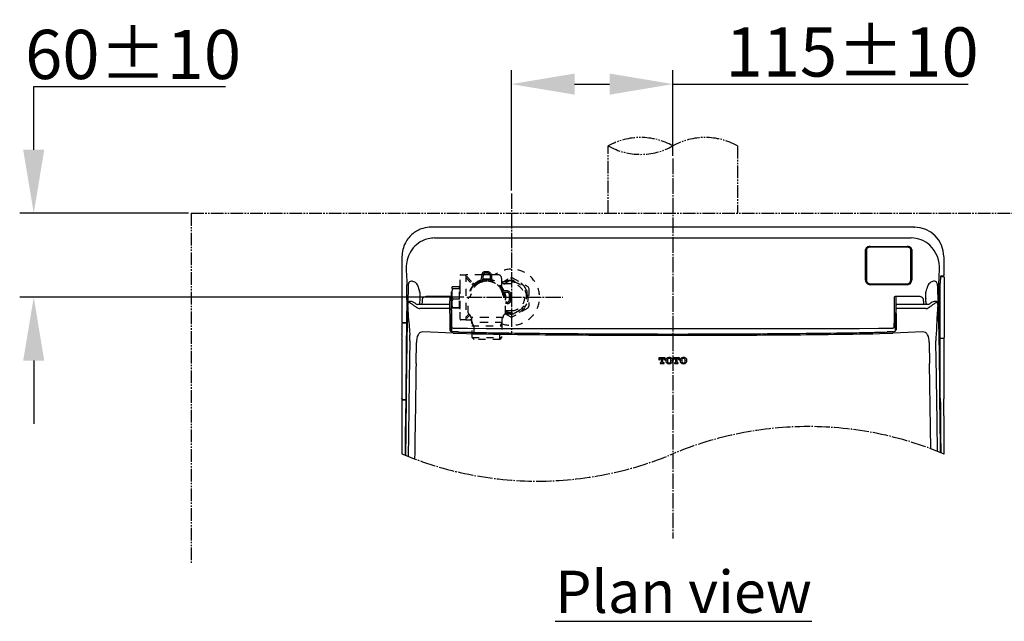
# Model space of a CAD drawing. Units: millimetres. Extents: x 0 to 4200, y 0 to 4200.
# Drawn here: x 2781 to 3482, y 2911 to 3339 of the extents above; entities that cross this region are included whole.
import ezdxf

# ---------------------------------------------------------------- set-up
doc = ezdxf.new("R2010")
doc.units = ezdxf.units.MM
doc.header["$MEASUREMENT"] = 0
for name, pattern in [('CENTER_DASH_DASH', [14, 9, -1, 1, -1, 1, -1]), ('DASH_CENTER', [14, 11, -1, 1, -1]), ('Dashed', [10, 5, -5])]:
    doc.linetypes.add(name, pattern=pattern)
for name, color, linetype in [('1', 7, 'Continuous'), ('3', 7, 'Continuous'), ('4', 7, 'Continuous'), ('PIC13', 7, 'Continuous')]:
    doc.layers.add(name, color=color, linetype=linetype)
doc.styles.add('Arial', font='txt')
doc.dimstyles.new('Standard (TOTO)', dxfattribs={"dimscale": 2, "dimtxt": 28, "dimasz": 45, "dimexe": 10, "dimexo": 2, "dimgap": 5, "dimtad": 1, "dimtoh": 1, "dimdec": 0, "dimzin": 1, "dimdsep": 46, "dimtxsty": 'Arial', "dimcen": 20, "dimadec": 0, "dimazin": 1, "dimtfac": 1, "dimtdec": 4, "dimtix": 1, "dimtofl": 0, "dimtmove": 1, "dimatfit": 3, "dimfxl": 0, "dimtolj": 1, "dimtzin": 1, "dimarcsym": 0})

# ---------------------------------------------------------------- blocks, each defined once
blk = doc.blocks.new('*D10')
at = {"layer": '1', "color": 0, "lineweight": -2}
for p, q in [((3131.54, 3217.51), (3131.54, 3303.27)), ((3246.44, 3242.27), (3246.44, 3303.27)), ((3176.54, 3293.27), (3201.44, 3293.27)), ((3246.44, 3293.27), (3456.57, 3293.27))]:
    blk.add_line(p, q, dxfattribs=at)
at = {"layer": '1', "color": 0}
for points in [[(3176.54, 3300.77), (3176.54, 3285.77), (3131.54, 3293.27)], [(3201.44, 3285.77), (3201.44, 3300.77), (3246.44, 3293.27)]]:
    blk.add_solid(points, dxfattribs=at)
at = {"layer": 'Defpoints', "color": 0}
for p in [(3246.44, 3293.27), (3246.44, 3240.27), (3131.54, 3215.51)]:
    blk.add_point(p, dxfattribs=at)
at = {"layer": '1', "color": 0, "insert": (3374.01, 3316.14), "char_height": 35, "attachment_point": 5, "style": 'Arial'}
blk.add_mtext('\\A1;115±10', dxfattribs=at)
blk = doc.blocks.new('*D11')
at = {"layer": '1', "color": 0, "lineweight": -2}
for p, q in [((2791.49, 3291.52), (2927.92, 3291.52)), ((2791.49, 3246.52), (2791.49, 3291.52)), ((2901.6, 3201.52), (2781.49, 3201.52)), ((3097.75, 3141.58), (2781.49, 3141.58)), ((2791.49, 3096.58), (2791.49, 3051.58))]:
    blk.add_line(p, q, dxfattribs=at)
at = {"layer": '1', "color": 0}
for points in [[(2783.99, 3246.52), (2798.99, 3246.52), (2791.49, 3201.52)], [(2798.99, 3096.58), (2783.99, 3096.58), (2791.49, 3141.58)]]:
    blk.add_solid(points, dxfattribs=at)
at = {"layer": 'Defpoints', "color": 0}
for p in [(2791.49, 3201.52), (2903.6, 3201.52), (3099.75, 3141.58)]:
    blk.add_point(p, dxfattribs=at)
at = {"layer": '1', "color": 0, "insert": (2862.2, 3314.39), "char_height": 35, "attachment_point": 5, "style": 'Arial'}
blk.add_mtext('\\A1;60±10', dxfattribs=at)

msp = doc.modelspace()

# ---------------------------------------------------------------- linework, layer by layer
at = {"layer": '1', "color": 0, "linetype": 'DASH_CENTER'}
for p, q in [((3246.44, 3240.27), (3246.44, 2970.01)), ((3099.75, 3141.58), (3168.01, 3141.58))]:
    msp.add_line(p, q, dxfattribs=at)
at = {"layer": '1', "color": 0, "linetype": 'Continuous'}
for p, q in [((3418.31, 3191.53), (3074.57, 3191.53)), ((3418.31, 3191.53), (3074.57, 3191.53)), ((3076.76, 3183.79), (3416.07, 3183.79)), ((3383.51, 3153.77), (3383.51, 3175.51)), ((3384.31, 3175.44), (3384.31, 3153.98)), ((3386.81, 3177.8), (3413.28, 3177.8)), ((3413.18, 3177.25), (3386.91, 3177.25)), ((3415.78, 3153.98), (3415.78, 3175.44)), ((3416.58, 3175.51), (3416.58, 3153.77)), ((3053.63, 3170.48), (3053.63, 3124.15)), ((3439.25, 3170.48), (3439.25, 3157.06)), ((3436.94, 3156.41), (3439.06, 3156.41)), ((3438.75, 3156.57), (3436.95, 3156.57)), ((3439.56, 3155.91), (3439.56, 3113.05)), ((3057.07, 3139.98), (3057.18, 3150.12)), ((3057.97, 3149.75), (3057.82, 3137.2)), ((3413.28, 3150.47), (3386.81, 3150.47)), ((3386.91, 3151.07), (3413.18, 3151.07)), ((3434.9, 3149.75), (3435.05, 3137.24)), ((3435.7, 3150.13), (3435.88, 3132.76)), ((3436.82, 3069.68), (3436.82, 3151.57)), ((3436.82, 3069.68), (3436.82, 3151.57)), ((3066.42, 3140.4), (3066.17, 3137.16)), ((3066.27, 3145.21), (3066.44, 3140.78)), ((3087.83, 3142.11), (3071.44, 3142.11)), ((3087.8, 3139.49), (3087.83, 3142.11)), ((3088.9, 3132.73), (3088.82, 3141.44)), ((3404.05, 3141.44), (3403.97, 3132.73)), ((3405.05, 3142.15), (3405.12, 3136.74)), ((3421.44, 3142.15), (3405.05, 3142.15)), ((3057.07, 3139.98), (3056.89, 3123.65)), ((3058.59, 3124.47), (3057.82, 3137.24)), ((3060.43, 3138.54), (3059.26, 3138.54)), ((3087.08, 3136.54), (3064.57, 3136.54)), ((3066.17, 3137.16), (3066.12, 3136.54)), ((3087.08, 3133.53), (3066.38, 3133.53)), ((3067.92, 3138.93), (3067.71, 3136.54)), ((3067.93, 3139.49), (3067.92, 3138.93)), ((3067.94, 3139.71), (3067.93, 3139.49)), ((3087.58, 3130.2), (3087.58, 3136.04)), ((3087.58, 3133.17), (3087.58, 3118.49)), ((3087.72, 3133.56), (3087.7, 3129.99)), ((3087.72, 3133.56), (3087.79, 3139.02)), ((3087.8, 3139.49), (3087.79, 3139.02)), ((3405.12, 3136.74), (3405.17, 3130.8)), ((3405.29, 3130.15), (3405.29, 3136.04)), ((3428.31, 3136.54), (3405.79, 3136.54)), ((3426.5, 3133.53), (3405.79, 3133.53)), ((3433.61, 3138.54), (3432.45, 3138.54)), ((3434.79, 3133.08), (3434.39, 3126.21)), ((3435.05, 3137.24), (3434.79, 3133.08)), ((3088.08, 3129.68), (3088.08, 3124.88)), ((3088.9, 3132.73), (3088.98, 3123.2)), ((3403.97, 3132.73), (3403.89, 3123.2)), ((3404.79, 3130.39), (3404.79, 3128.17)), ((3404.79, 3128.17), (3404.79, 3117.54)), ((3405.27, 3130.7), (3405.09, 3130.69)), ((3405.29, 3130.15), (3405.29, 3118.49)), ((3434.39, 3126.21), (3434.01, 3119.48)), ((3435.88, 3132.76), (3436.05, 3117.86)), ((3053.63, 3122.95), (3053.63, 3115.57)), ((3054.13, 3123.65), (3056.89, 3123.65)), ((3054.13, 3123.45), (3056.89, 3123.45)), ((3056.89, 3123.65), (3056.69, 3105.47)), ((3057.24, 3124.65), (3056.88, 3093.77)), ((3058.59, 3124.47), (3059.11, 3114.65)), ((3088.08, 3124.88), (3088.08, 3120.96)), ((3088.08, 3120.96), (3088.08, 3117.54)), ((3088.98, 3123.2), (3088.98, 3117.12)), ((3100.14, 3119.49), (3113.5, 3119.45)), ((3379.37, 3119.45), (3392.74, 3119.49)), ((3403.88, 3120.03), (3403.89, 3123.2)), ((3434.01, 3119.48), (3433.76, 3114.65)), ((3435.64, 3124.65), (3435.9, 3101.86)), ((3053.63, 3114.67), (3053.63, 3112.57)), ((3089.95, 3116.08), (3068.55, 3116.95)), ((3088.82, 3117.16), (3089.49, 3117.04)), ((3089.49, 3116.97), (3089.49, 3117.04)), ((3424.32, 3116.95), (3402.93, 3116.08)), ((3436.05, 3117.86), (3436.24, 3101.06)), ((3436.82, 3112.55), (3439.24, 3112.55)), ((3436.82, 3112.46), (3439.09, 3112.46)), ((3439.55, 3069.76), (3439.55, 3111.96)), ((3053.63, 3111.68), (3053.63, 3069.4)), ((3056.69, 3105.47), (3056.27, 3068.7)), ((3059.16, 3110.65), (3058.76, 3083.43)), ((3063.65, 3094.58), (3063.88, 3109.43)), ((3429, 3109.43), (3429.23, 3094.58)), ((3433.94, 3095.81), (3433.71, 3110.65)), ((3236.48, 3098.55), (3236.48, 3097.02)), ((3241.03, 3098.55), (3236.48, 3098.55)), ((3237.8, 3098.05), (3238.23, 3098.05)), ((3238.23, 3098.05), (3238.23, 3095.4)), ((3239.28, 3098.05), (3239.71, 3098.05)), ((3239.28, 3095.4), (3239.28, 3098.05)), ((3241.03, 3097.02), (3241.03, 3098.55)), ((3246.64, 3098.55), (3246.64, 3097.02)), ((3251.2, 3098.55), (3246.64, 3098.55)), ((3247.96, 3098.05), (3248.39, 3098.05)), ((3248.39, 3098.05), (3248.39, 3095.4)), ((3249.45, 3095.4), (3249.45, 3098.05)), ((3249.45, 3098.05), (3249.88, 3098.05)), ((3251.2, 3097.02), (3251.2, 3098.55)), ((3435.9, 3101.86), (3436.19, 3077.13)), ((3436.24, 3101.06), (3436.52, 3076.08)), ((3056.88, 3093.77), (3056.64, 3073.3)), ((3236.48, 3097.02), (3237.04, 3097.02)), ((3237.35, 3094.98), (3237.35, 3094.47)), ((3237.93, 3094.98), (3237.35, 3094.98)), ((3237.35, 3094.47), (3240.16, 3094.47)), ((3238.23, 3095.4), (3238.23, 3095.26)), ((3239.28, 3095.26), (3239.28, 3095.4)), ((3240.16, 3094.98), (3239.58, 3094.98)), ((3240.16, 3094.47), (3240.16, 3094.98)), ((3240.47, 3097.02), (3241.03, 3097.02)), ((3241.38, 3096.71), (3241.38, 3096.32)), ((3242.58, 3096.32), (3242.58, 3096.71)), ((3245.1, 3096.71), (3245.1, 3096.32)), ((3246.29, 3096.32), (3246.29, 3096.71)), ((3246.64, 3097.02), (3247.2, 3097.02)), ((3247.52, 3094.98), (3247.52, 3094.47)), ((3248.09, 3094.98), (3247.52, 3094.98)), ((3247.52, 3094.47), (3250.32, 3094.47)), ((3248.39, 3095.4), (3248.39, 3095.26)), ((3249.45, 3095.26), (3249.45, 3095.4)), ((3250.32, 3094.98), (3249.75, 3094.98)), ((3250.32, 3094.47), (3250.32, 3094.98)), ((3250.64, 3097.02), (3251.2, 3097.02)), ((3251.55, 3096.71), (3251.55, 3096.32)), ((3252.75, 3096.32), (3252.75, 3096.71)), ((3255.27, 3096.71), (3255.27, 3096.32)), ((3256.46, 3096.32), (3256.46, 3096.71)), ((3430.15, 3033.77), (3429.23, 3094.58)), ((3058.76, 3083.43), (3058.18, 3043.4)), ((3056.64, 3073.3), (3056.3, 3044.36)), ((3436.52, 3076.08), (3436.67, 3062.98)), ((3053.63, 3068.2), (3053.63, 3030.16)), ((3054.13, 3068.9), (3056.28, 3068.9)), ((3054.13, 3068.7), (3056.27, 3068.7)), ((3056.27, 3068.7), (3055.98, 3043.44)), ((3436.67, 3062.98), (3436.87, 3045.41)), ((3436.82, 3069.68), (3436.85, 3064.39)), ((3439.33, 3068.8), (3439.34, 3069.37)), ((3439.33, 3059.83), (3439.33, 3068.8)), ((3439.41, 3058.81), (3439.41, 3067.8)), ((3439.34, 3057.17), (3439.33, 3059.83)), ((3439.55, 3030.04), (3439.55, 3056.78)), ((3055.98, 3043.44), (3055.81, 3029.26)), ((3056.3, 3044.36), (3056.1, 3029.14)), ((3058.18, 3043.4), (3057.98, 3028.39)), ((3436.87, 3045.41), (3437.04, 3031.08)), ((3437.07, 3044.5), (3437.23, 3031))]:
    msp.add_line(p, q, dxfattribs=at)
at = {"layer": '1', "color": 0, "linetype": 'Dashed'}
for p, q in [((3094.98, 3149.03), (3094.98, 3157.06)), ((3095.48, 3157.56), (3098.97, 3157.56)), ((3110.4, 3157.56), (3098.97, 3157.56)), ((3098.97, 3157.56), (3098.97, 3125.59)), ((3099.07, 3155.71), (3099.81, 3156.39)), ((3099.07, 3155.71), (3103.32, 3151.14)), ((3099.81, 3156.39), (3104.05, 3151.82)), ((3110.42, 3157.72), (3109.85, 3153.59)), ((3111.41, 3157.58), (3110.84, 3153.45)), ((3116.34, 3157.56), (3111.41, 3157.56)), ((3114.56, 3159.66), (3112.65, 3159.66)), ((3114.56, 3158.66), (3112.65, 3158.66)), ((3116.56, 3153.61), (3116.56, 3156.66)), ((3122.05, 3157.56), (3117.42, 3157.56)), ((3117.56, 3153.61), (3117.56, 3156.66)), ((3124.55, 3155.06), (3124.55, 3149.23)), ((3124.99, 3152.21), (3130.75, 3155.54)), ((3130.75, 3155.54), (3132.33, 3155.54)), ((3132.33, 3155.54), (3143.24, 3149.24)), ((3088.98, 3140.5), (3088.98, 3148.15)), ((3094.48, 3149.11), (3089.99, 3149.11)), ((3089.99, 3147.85), (3094.48, 3147.85)), ((3089.99, 3147.85), (3089.99, 3147.66)), ((3094.48, 3147.66), (3089.99, 3147.66)), ((3094.48, 3147.85), (3094.48, 3149.57)), ((3094.48, 3147.66), (3094.48, 3147.85)), ((3094.48, 3140.42), (3094.48, 3147.66)), ((3094.98, 3134.13), (3094.98, 3149.03)), ((3108.53, 3151.71), (3107.81, 3151.31)), ((3130.25, 3153.34), (3126.44, 3151.14)), ((3131.54, 3151.07), (3127.05, 3151.07)), ((3132.84, 3153.34), (3141.09, 3148.58)), ((3143.24, 3149.24), (3144.03, 3147.88)), ((3144.03, 3147.88), (3144.03, 3135.28)), ((3088.98, 3135), (3088.98, 3140.5)), ((3089.99, 3140.42), (3089.99, 3140.13)), ((3089.99, 3140.42), (3094.48, 3140.42)), ((3094.48, 3140.13), (3089.99, 3140.13)), ((3094.48, 3140.13), (3094.48, 3140.42)), ((3094.48, 3134.15), (3094.48, 3140.13)), ((3100.82, 3140.78), (3100.82, 3140.58)), ((3100.82, 3130.59), (3100.82, 3140.58)), ((3128.55, 3146.07), (3125.88, 3146.07)), ((3128.55, 3145.07), (3125.88, 3145.07)), ((3127.05, 3144.46), (3126.74, 3144.4)), ((3127.3, 3140.78), (3127.3, 3140.58)), ((3127.3, 3130.59), (3127.3, 3140.58)), ((3130.05, 3139.58), (3130.05, 3143.57)), ((3131.04, 3139.58), (3131.04, 3143.57)), ((3142.38, 3146.34), (3142.38, 3136.82)), ((3089.99, 3134.15), (3089.99, 3134.05)), ((3089.99, 3134.15), (3094.48, 3134.15)), ((3094.48, 3134.05), (3089.99, 3134.05)), ((3094.48, 3134.05), (3094.48, 3134.15)), ((3094.48, 3134.05), (3094.48, 3133.58)), ((3094.98, 3126.09), (3094.98, 3134.13)), ((3128.55, 3138.08), (3127.3, 3138.08)), ((3128.55, 3137.08), (3127.3, 3137.08)), ((3143.24, 3133.91), (3132.33, 3127.61)), ((3132.84, 3129.81), (3141.09, 3134.57)), ((3101.11, 3129.64), (3099.07, 3127.44)), ((3099.07, 3127.44), (3099.81, 3126.76)), ((3099.81, 3126.76), (3101.85, 3128.96)), ((3100.82, 3130.59), (3100.82, 3130.33)), ((3101.85, 3128.96), (3101.11, 3129.64)), ((3102.57, 3127.6), (3102.57, 3127.09)), ((3114.06, 3127.09), (3102.57, 3127.09)), ((3102.57, 3127.09), (3103.07, 3126.59)), ((3103.07, 3126.59), (3103.07, 3124.6)), ((3125.55, 3127.09), (3114.06, 3127.09)), ((3125.05, 3126.59), (3125.55, 3127.09)), ((3125.05, 3123.59), (3125.05, 3126.59)), ((3125.55, 3127.09), (3125.55, 3127.6)), ((3130.75, 3127.61), (3127.09, 3129.73)), ((3130.25, 3129.81), (3127.3, 3131.51)), ((3127.3, 3130.59), (3127.3, 3130.33)), ((3127.55, 3132.09), (3131.54, 3132.09)), ((3098.97, 3125.59), (3095.48, 3125.59)), ((3098.97, 3125.59), (3102.08, 3125.59)), ((3103.07, 3124.6), (3103.07, 3123.59)), ((3114.06, 3123.59), (3103.07, 3123.59)), ((3104.66, 3121.29), (3103.33, 3123.59)), ((3103.41, 3121.29), (3124.71, 3121.29)), ((3104.66, 3121.29), (3104.94, 3111.6)), ((3125.05, 3123.59), (3114.06, 3123.59)), ((3123.18, 3111.6), (3123.46, 3121.29)), ((3124.79, 3123.59), (3123.46, 3121.29)), ((3103.67, 3112.87), (3124.35, 3112.87)), ((3123.18, 3111.6), (3104.94, 3111.6))]:
    msp.add_line(p, q, dxfattribs=at)
at = {"layer": '1', "color": 0, "linetype": 'Continuous'}
for centre, radius, start, end in [((3074.58, 3170.63), 20.9, 106.83918, 128.55777), ((3074.59, 3170.55), 20.98, 90.07158, 106.81405), ((3418.25, 3170.53), 21, 359.87969, 89.83231), ((3074.64, 3170.55), 21, 128.56155, 152.3585), ((3076.78, 3164.36), 19.43, 90.06608, 116.41394), ((3416.07, 3164.24), 19.55, 47.33913, 89.97763), ((3074.77, 3170.49), 21.14, 152.35585, 180.0118), ((3077.23, 3163.61), 20.3, 116.61943, 154.09622), ((3385.82, 3175.2), 2.32, 110.31085, 172.22655), ((3386.13, 3175.19), 1.84, 120.82748, 172.24643), ((3386.9, 3173.37), 4.43, 91.22005, 115.30724), ((3387.28, 3172.54), 4.73, 94.54017, 116.26678), ((3412.81, 3172.54), 4.73, 63.73322, 85.45983), ((3413.19, 3173.37), 4.43, 64.69276, 88.77995), ((3413.96, 3175.19), 1.84, 7.75819, 59.17252), ((3414.28, 3175.2), 2.32, 7.77527, 69.68915), ((3413.78, 3162.34), 22.5, 356.5873, 46.32632), ((3079.82, 3162.27), 23.21, 153.9115, 183.13287), ((6398.92, 3321.47), 3346.13, 182.74868, 182.93521), ((-48.58, 3328.59), 3488.84, 357.06794, 357.24679), ((3517.44, 3152.11), 80.63, 177.515, 180.38305), ((3458.64, 3154.73), 21.77, 175.1507, 177.68419), ((3438.75, 3157.07), 0.498, 269.847, 359.85111), ((3439.03, 3155.88), 0.532, 3.35326, 86.63382), ((3062.8, 3149.79), 4.83, 160.48061, 180.47095), ((3060.51, 3150.67), 2.37, 127.27087, 162.01632), ((3060.43, 3150.68), 2.31, 92.58995, 125.82364), ((3060.46, 3149.69), 3.31, 74.47501, 92.42592), ((3059.78, 3147.19), 5.9, 59.34768, 74.54713), ((3054.28, 3138.49), 16.19, 54.86516, 58.32486), ((3061.68, 3149.15), 3.21, 35.91837, 53.34644), ((3060.28, 3148.14), 4.94, 22.39351, 35.95005), ((3050.23, 3144.09), 15.78, 16.77179, 22.08084), ((3040.27, 3140.66), 26.3, 14.68339, 17.65988), ((3089.64, 3153.59), 24.73, 194.6611, 197.49962), ((3387.89, 3154.3), 4.41, 186.91517, 217.92725), ((3386.88, 3153.84), 2.57, 176.95918, 228.24161), ((3387.01, 3154.03), 3.56, 223.2104, 266.82893), ((3387.02, 3153.5), 2.43, 220.33719, 267.32094), ((3413.05, 3153.57), 2.5, 273.19161, 324.24904), ((3413.18, 3153.85), 3.38, 271.77522, 321.65352), ((3411.97, 3154.34), 3.83, 324.20279, 354.56675), ((3404.39, 3157.15), 12.65, 334.7666, 344.50788), ((3390.56, 3157.02), 37.86, 342.56168, 345.71912), ((3460.01, 3138.45), 34.03, 161.57072, 164.26487), ((3435.56, 3146.71), 8.23, 153.031, 162.36169), ((3431.36, 3148.95), 3.47, 126.91828, 154.56125), ((3433.65, 3146.04), 7.18, 112.82415, 127.53768), ((3432.62, 3148.57), 4.44, 99.15987, 113.29476), ((3432.41, 3150.6), 2.41, 64.11563, 101.89488), ((3432.37, 3150.68), 2.36, 29.97555, 62.26233), ((3430.74, 3149.89), 4.16, 358.07391, 28.20027), ((3054.53, 3142.51), 12.08, 15.40107, 17.53244), ((3064.01, 3145.08), 2.26, 3.28215, 16.40392), ((3045.11, 3141.61), 21.35, 356.75036, 357.77044), ((3070.29, 3139.4), 2.37, 124.39187, 172.47392), ((3071.39, 3137.83), 4.29, 89.43131, 124.78308), ((3087.86, 3140.91), 1.2, 61.40035, 91.85838), ((3088.21, 3141.39), 0.622, 4.7419, 67.70183), ((3404.59, 3141.46), 0.543, 133.1811, 181.20171), ((3405.03, 3140.9), 1.25, 88.92532, 130.22443), ((3421.51, 3137.73), 4.42, 64.35405, 90.89144), ((3422.24, 3139.12), 2.85, 27.47713, 65.46584), ((3421.62, 3139.3), 3.34, 355.26783, 19.96195), ((2613.43, 3174.63), 813.71, 357.6183, 357.75331), ((3431.62, 3140.85), 5.18, 180.33673, 184.60345), ((3380.52, 3135.25), 46.22, 2.40362, 6.43869), ((2312.12, 3185.62), 1115.22, 357.79608, 357.92338), ((3428.96, 3145.06), 2.36, 165.04705, 176.3275), ((3223.37, 3125.12), 166.09, 177.16899, 178.01067), ((3158.85, 3128.25), 101.49, 176.07299, 177.12997), ((3077.7, 3133.94), 20.14, 170.57247, 176.41268), ((3065.38, 3135.3), 7.8, 161.45708, 165.63725), ((3058.45, 3137.14), 0.635, 94.71121, 171.43821), ((3059.04, 3137.34), 1.15, 120.32178, 157.08729), ((3058.55, 3136.59), 1.2, 72.19624, 97.14916), ((3059.17, 3137.21), 1.32, 98.92202, 122.23238), ((3057.79, 3134.39), 3.52, 63.08172, 71.3546), ((3059.4, 3135.46), 3.08, 92.62851, 98.17419), ((3048.56, 3118.5), 21.89, 54.50009, 60.35463), ((3060.32, 3135.86), 2.68, 59.40413, 87.64012), ((3005.21, 3055.89), 98.04, 54.33653, 55.12612), ((3054.49, 3124.59), 15.36, 58.49283, 62.08917), ((3093.81, 3179.43), 53.98, 234.38129, 236.44207), ((3056.38, 3127.64), 11.78, 52.90693, 58.58443), ((3064.98, 3138.86), 2.36, 230.69545, 259.87519), ((3067.88, 3140.23), 6.98, 235.964, 247.54772), ((3066.45, 3136.7), 3.17, 247.05724, 268.78824), ((3087.08, 3136.04), 0.5, 0, 90), ((3087.1, 3132.93), 0.599, 56.72194, 91.37577), ((3087.26, 3133.15), 0.322, 2.75409, 59.14647), ((3405.79, 3136.04), 0.5, 90, 180), ((3405.79, 3133.01), 0.514, 90.03894, 166.39716), ((3381.07, 3133.92), 44.18, 3.39426, 6.62721), ((3426.38, 3137.09), 3.56, 271.91609, 301.35113), ((3434.43, 3137.46), 7.74, 182.03149, 186.87987), ((3418.86, 3150.45), 18.9, 299.72867, 304.86596), ((3428.24, 3137.89), 1.36, 273.07287, 293.76622), ((3474.42, 3069.65), 81.07, 122.42028, 124.25918), ((3486.12, 3057.25), 96.04, 124.427, 126.00063), ((3432.51, 3135.69), 2.85, 91.24306, 123.05864), ((3440.05, 3125.26), 13.91, 117.34704, 126.26442), ((3433.66, 3137.11), 1.43, 51.62688, 91.93766), ((3434.5, 3135.84), 1.96, 99.59028, 115.34371), ((3434.33, 3136.89), 0.894, 58.34046, 100.334), ((3433.53, 3137.07), 1.54, 14.23218, 48.51201), ((3434.44, 3137.15), 0.617, 7.8877, 54.51048), ((3430.97, 3136.43), 4.18, 8.66874, 14.17856), ((3426.22, 3135.46), 9.01, 6.42372, 11.34294), ((3418.29, 3134.6), 16.99, 5.27835, 8.30984), ((3408.66, 3133.48), 26.68, 3.69775, 6.44712), ((3413.25, 3133.99), 22.07, 3.13679, 5.66314), ((3309.43, 3126.84), 126.13, 2.34802, 3.79785), ((3337.8, 3121.56), 280.58, 178.09345, 179.36797), ((3087.88, 3130.23), 0.299, 187.21397, 261.7391), ((3087.8, 3129.66), 0.283, 4.9097, 82.64456), ((3405.09, 3130.39), 0.3, 90.93445, 180), ((3216.57, 3123.22), 219.06, 1.4094, 2.29898), ((3130.68, 3121.19), 304.98, 0.65092, 1.39503), ((3054.12, 3124.14), 0.495, 179.50276, 270.48472), ((3054.11, 3122.96), 0.484, 88.17598, 181.82404), ((3089.19, 3120.07), 0.201, 191.7875, 253.22579), ((3090.15, 3122.41), 2.73, 248.08601, 265.88684), ((3095.54, 3237.65), 118.1, 267.29111, 267.89437), ((3098.61, 3309.47), 189.98, 267.76499, 268.74521), ((3101.72, 3763.06), 643.57, 269.35272, 269.85963), ((3230.94, 44561.47), 41442.18, 269.837639, 269.885159), ((3240.04, 48476.18), 45356.9, 269.883575, 269.953169), ((3261.23, 92503.46), 89384.19, 269.9626549, 269.9905193), ((3231.65, 92503.46), 89384.19, 270.0094807, 270.0373451), ((3252.83, 48476.18), 45356.9, 270.046831, 270.116425), ((3261.94, 44561.47), 41442.18, 270.114841, 270.162361), ((3391.16, 3763.06), 643.57, 270.14037, 270.64728), ((3394.27, 3309.47), 189.98, 271.25479, 272.23501), ((3397.34, 3237.65), 118.1, 272.10563, 272.70889), ((3402.73, 3122.41), 2.73, 274.11316, 291.91399), ((3403.67, 3120.08), 0.221, 289.75977, 345.18468), ((3053.84, 3115.12), 0.499, 115.73286, 244.28116), ((3053.84, 3112.12), 0.492, 115.22576, 244.77424), ((2991.67, 3111.85), 67.5, 358.98654, 2.38404), ((3075.51, 3109.69), 11.64, 153.67799, 181.29131), ((3068.91, 3112.81), 4.34, 121.01805, 152.00057), ((3068.34, 3113.51), 3.45, 86.36125, 118.79159), ((3088.44, 3118.46), 0.858, 177.9977, 203.97495), ((3089.22, 3118.83), 1.72, 204.84651, 256.65623), ((3082.35, 2696.33), 420.71, 88.43694, 89.02737), ((3150.93, 5097.82), 1982.68, 268.2375, 269.33565), ((3157.03, 5313.53), 2197.56, 268.35195, 268.65605), ((3141.3, 4666.28), 1550.12, 268.67611, 269.08398), ((3240.93, 11965.53), 8850.05, 269.194553, 269.421157), ((3246.63, 12692.43), 9577.89, 269.289934, 269.664633), ((3246.59, 12482.71), 9367.26, 269.418469, 269.643774), ((3246.62, 12491.77), 9376.32, 269.643958, 269.998895), ((3248.25, 13251.44), 10136.91, 269.673991, 269.989761), ((3246.26, 12491.77), 9376.32, 270.001105, 270.356042), ((3244.63, 13251.44), 10136.91, 270.010239, 270.326009), ((3246.24, 12692.43), 9577.89, 270.335367, 270.710066), ((3246.28, 12482.71), 9367.26, 270.356226, 270.581531), ((3251.95, 11965.53), 8850.05, 270.578843, 270.805447), ((3341.95, 5097.82), 1982.68, 270.66435, 271.7625), ((3351.57, 4666.28), 1550.12, 270.91602, 271.32389), ((3335.85, 5313.53), 2197.56, 271.34395, 271.64805), ((3410.52, 2696.33), 420.71, 90.97263, 91.56306), ((3387.03, 3176.34), 61.58, 285.39743, 286.04978), ((3403.66, 3118.83), 1.72, 283.34377, 335.15349), ((3404.43, 3118.46), 0.858, 336.02505, 1.84329), ((3424.54, 3113.51), 3.45, 61.20841, 93.63875), ((3423.96, 3112.81), 4.34, 27.99943, 58.98195), ((3417.36, 3109.69), 11.64, 358.70869, 26.32201), ((3502.37, 3111.83), 68.66, 177.64466, 180.98477), ((3439.06, 3111.97), 0.492, 358.96127, 85.86413), ((3439.03, 3113.04), 0.535, 293.04433, 0.7282), ((3237.79, 3097.32), 0.729, 103.01113, 133.33907), ((3237.8, 3097.11), 0.938, 90.09004, 100.81918), ((3239.71, 3097.11), 0.938, 79.18082, 89.90996), ((3239.72, 3097.32), 0.729, 46.66093, 76.98887), ((3243.39, 3096.62), 2.01, 125.023, 166.59344), ((3243.61, 3096.31), 2.39, 98.1469, 124.98211), ((3243.8, 3097.03), 1.14, 105.96853, 139.39442), ((3243.84, 3095.25), 3.47, 79.51086, 99.3686), ((3243.84, 3096.89), 1.29, 74.65821, 106.09607), ((3243.87, 3097.01), 1.16, 40.93677, 74.53), ((3243.94, 3095.9), 2.82, 67.10452, 79.16747), ((3244.19, 3096.5), 2.17, 50.9712, 67.06754), ((3244.26, 3096.61), 2.04, 23.99056, 50.39372), ((3247.95, 3097.32), 0.729, 103.01113, 133.33907), ((3247.96, 3097.11), 0.938, 90.09004, 100.81918), ((3249.88, 3097.11), 0.938, 79.18082, 89.90996), ((3249.89, 3097.32), 0.729, 46.66093, 76.98887), ((3253.56, 3096.62), 2.01, 125.023, 166.59344), ((3253.78, 3096.31), 2.39, 98.1469, 124.98211), ((3253.96, 3097.03), 1.14, 105.96853, 139.39442), ((3254.01, 3095.25), 3.47, 79.51086, 99.3686), ((3254.01, 3096.89), 1.29, 74.65821, 106.09607), ((3254.04, 3097.01), 1.16, 40.93677, 74.53), ((3254.11, 3095.9), 2.82, 67.10452, 79.16747), ((3254.36, 3096.5), 2.17, 50.9712, 67.06754), ((3254.43, 3096.61), 2.04, 23.99056, 50.39372), ((225999.06, -327.95), 222961.68, 179.1204576, 179.1379306), ((3238.1, 3097.21), 1.06, 165.11479, 181.79121), ((3270.8, 3097.09), 33.77, 179.85969, 180.11277), ((3237.82, 3097.29), 0.769, 133.66501, 166.04995), ((3237.95, 3095.26), 0.281, 265.98462, 0.47945), ((3239.56, 3095.26), 0.281, 179.52055, 274.01538), ((3239.69, 3097.29), 0.769, 13.95005, 46.33499), ((3239.41, 3097.21), 1.06, 358.20879, 14.88521), ((3206.71, 3097.09), 33.77, 359.88723, 0.14031), ((3243.37, 3096.63), 1.98, 166.7655, 177.79916), ((3243.34, 3096.39), 1.96, 181.9585, 200.23392), ((3243.4, 3096.41), 2.02, 200.1558, 230.74467), ((3243.71, 3096.96), 2.65, 233.10624, 260.30107), ((3245.54, 3096.55), 2.96, 167.34036, 176.97435), ((3244.76, 3096.37), 2.18, 181.21009, 199.72406), ((3244.02, 3096.88), 1.41, 140.72856, 167.00532), ((3244.3, 3096.31), 1.73, 203.08404, 217.67737), ((3243.8, 3096), 1.15, 220.48792, 253.5176), ((3243.84, 3097.69), 3.39, 260.27637, 279.73367), ((3243.84, 3096.12), 1.28, 253.55025, 285.39462), ((3243.87, 3096.01), 1.16, 285.43667, 319.2584), ((3244.04, 3096.79), 2.47, 278.65784, 307.8671), ((3243.76, 3096.95), 1.3, 19.15199, 39.80308), ((3243.55, 3096.19), 1.53, 321.97044, 345.29603), ((3242.74, 3096.63), 2.36, 1.93727, 18.3461), ((3242.4, 3096.44), 2.7, 346.36921, 357.48083), ((3244.25, 3096.41), 2.04, 309.67359, 333.4394), ((3244.31, 3096.39), 1.98, 333.27608, 358.01235), ((3244.3, 3096.63), 1.99, 2.23184, 23.94707), ((3248.26, 3097.21), 1.06, 165.11479, 181.79121), ((3280.97, 3097.09), 33.77, 179.85969, 180.11277), ((3247.98, 3097.29), 0.769, 133.66501, 166.04995), ((3248.11, 3095.26), 0.281, 265.98462, 0.47945), ((3249.73, 3095.26), 0.281, 179.52055, 274.01538), ((3249.86, 3097.29), 0.769, 13.95005, 46.33499), ((3249.58, 3097.21), 1.06, 358.20879, 14.88521), ((3216.87, 3097.09), 33.77, 359.88723, 0.14031), ((3253.54, 3096.63), 1.98, 166.7655, 177.79916), ((3253.51, 3096.39), 1.96, 181.9585, 200.23392), ((3253.57, 3096.41), 2.02, 200.1558, 230.74467), ((3253.88, 3096.96), 2.65, 233.10624, 260.30107), ((3255.71, 3096.55), 2.96, 167.34036, 176.97435), ((3254.93, 3096.37), 2.18, 181.21009, 199.72406), ((3254.19, 3096.88), 1.41, 140.72856, 167.00532), ((3254.47, 3096.31), 1.73, 203.08404, 217.67737), ((3253.97, 3096), 1.15, 220.48792, 253.5176), ((3254.01, 3097.69), 3.39, 260.27637, 279.73367), ((3254.01, 3096.12), 1.28, 253.55025, 285.39462), ((3254.04, 3096.01), 1.16, 285.43667, 319.2584), ((3254.21, 3096.79), 2.47, 278.65784, 307.8671), ((3253.92, 3096.95), 1.3, 19.15199, 39.80308), ((3253.72, 3096.19), 1.53, 321.97044, 345.29603), ((3252.91, 3096.63), 2.36, 1.93727, 18.3461), ((3252.57, 3096.44), 2.7, 346.36921, 357.48083), ((3254.42, 3096.41), 2.04, 309.67359, 333.4394), ((3254.48, 3096.39), 1.98, 333.27608, 358.01235), ((3254.47, 3096.63), 1.99, 2.23184, 23.94707), ((-58303.26, 2174.49), 61744.07, 0.8324025, 0.8549729), ((77485.88, 3945.24), 74054.78, 180.6716656, 180.6893542), ((-45777.2, 2357.76), 49216.67, 0.802289, 0.830918), ((3054.12, 3069.4), 0.498, 179.84342, 270.1443), ((3054.13, 3068.19), 0.505, 90.62232, 179.39021), ((73862.35, 3851.81), 70429.91, 180.6405883, 180.6567776), ((3439.07, 3067.98), 0.331, 4.27301, 36.22382), ((3439.02, 3069.79), 0.527, 306.73401, 357.22622), ((3437.16, 3067.82), 2.25, 359.56212, 4.86479), ((3439.06, 3056.77), 0.494, 0.29597, 64.52146), ((3439.04, 3058.64), 0.36, 325.14139, 355.91368), ((3436.98, 3058.8), 2.42, 355.53982, 0.22686), ((77257.09, 3949.25), 73826.05, 180.6946017, 180.7125105), ((-48651.64, 2316.87), 52091.4, 0.786553, 0.802989)]:
    msp.add_arc(centre, radius, start, end, dxfattribs=at)
at = {"layer": '1', "color": 0, "linetype": 'Dashed'}
for centre, radius, start, end in [((3131.54, 3141.58), 19.98, 250.15135, 126.86625), ((3095.48, 3157.06), 0.5, 90, 180), ((3112.65, 3157.41), 2.25, 90, 172.20497), ((3114.06, 3141.58), 12.49, 78.46312, 104.805), ((3114.06, 3141.58), 12.99, 78.9075, 103.89375), ((3112.65, 3157.41), 1.25, 90, 172.04317), ((3114.56, 3156.66), 3, 0, 90), ((3114.56, 3156.66), 2, 0, 90), ((3114.06, 3141.58), 12.99, 20.25, 74.37938), ((3122.05, 3155.06), 2.5, 0, 90), ((3090.48, 3148.15), 1.5, 159.8091, 180), ((3089.58, 3148.48), 0.536, 101.55423, 258.6871), ((3091.53, 3145.89), 2.35, 131.06104, 171.37401), ((3090.44, 3145.58), 3.56, 97.19255, 105.75145), ((3090.59, 3152.14), 4.33, 255.00873, 262.0021), ((3094.48, 3150.07), 0.5, 270, 0), ((3114.06, 3141.58), 12.99, 137.80125, 180.48375), ((3114.06, 3141.58), 12.49, 136.99687, 179.13375), ((3114.1, 3141.54), 11.53, 117.48174, 171.35251), ((3106.25, 3153.87), 4, 222.89971, 268.53822), ((3106.25, 3153.87), 3, 222.89971, 301.42391), ((3114.06, 3141.58), 12.99, 108.72562, 133.09312), ((3114.06, 3141.58), 12.49, 109.95188, 131.6475), ((3107.38, 3153.93), 2.5, 297.47417, 352.11142), ((3114.06, 3141.61), 11.46, 90.00909, 117.48438), ((3107.38, 3153.93), 3.5, 336.10697, 352.11142), ((3113.99, 3141.18), 11.88, 63.17064, 89.656), ((3119.06, 3153.61), 2.5, 180, 200.04442), ((3119.06, 3153.61), 1.5, 180, 248.3275), ((3114.06, 3141.58), 12.49, 21.15562, 73.73812), ((3114.06, 3141.08), 11.99, 28.76662, 68.25329), ((3114.02, 3141.56), 11.53, 8.55391, 62.45735), ((3127.05, 3153.57), 2.5, 180, 270), ((3131.54, 3141.58), 11.99, 90, 121.49437), ((3131.54, 3141.58), 10.84, 60, 118.06406), ((3131.54, 3141.58), 11.99, 249.25761, 90), ((3131.54, 3141.58), 11.84, 83.70724, 96.29276), ((3131.54, 3141.58), 9.49, 270, 90), ((3131.54, 3141.58), 10.84, 0, 60), ((3131.54, 3141.58), 11.84, 23.70724, 36.29276), ((3090.48, 3140), 1.5, 180, 200.07666), ((3101.85, 3144.05), 12.83, 170.14948, 190.53441), ((3091.15, 3141.96), 1.92, 187.53752, 233.09609), ((3090.74, 3138.81), 1.51, 119.52199, 168.88069), ((3101.82, 3140.78), 0.999, 111.54744, 179.99212), ((3100.72, 3143.57), 2, 291.54311, 351.49281), ((3125.88, 3147.57), 1.5, 208.907, 270), ((3125.88, 3147.57), 2.5, 247.94331, 270), ((3127.4, 3143.57), 1.99, 188.4658, 244.81978), ((3114.06, 3141.58), 12.49, 0.86625, 16.26187), ((3126.27, 3140.78), 1.03, 0.49163, 74.35277), ((3114.06, 3141.58), 12.99, 359.51625, 15.615), ((3118.85, 3141.54), 8.7, 7.61659, 19.56007), ((3119.03, 3141.58), 8.51, 346.24145, 7.56193), ((3128.55, 3143.57), 2.5, 0, 90), ((3128.55, 3143.57), 1.5, 0, 90), ((3131.54, 3141.58), 10.84, 300, 0), ((3097.04, 3137.19), 8.02, 166.17778, 196.94166), ((3089.68, 3134.81), 0.686, 207.77748, 251.04418), ((3090.69, 3135.4), 1.43, 202.45523, 240.78762), ((3090.42, 3137.48), 3.46, 253.78558, 262.79819), ((3094.48, 3133.08), 0.5, 0, 90), ((3128.55, 3139.58), 2.5, 270, 0), ((3128.55, 3139.58), 1.5, 270, 0), ((3131.54, 3141.58), 11.84, 323.70724, 336.29276), ((3131.54, 3141.58), 13.99, 326.7655, 333.2345), ((3095.48, 3126.09), 0.5, 180, 270), ((3101.82, 3130.33), 0.999, 180.0149, 245.66387), ((3100.56, 3127.59), 2.02, 25.98065, 64.94945), ((3100.68, 3127.63), 1.89, 359.29339, 26.70561), ((3127.56, 3127.6), 2.01, 115.01092, 179.81834), ((3126.3, 3130.33), 0.999, 294.40218, 359.9849), ((3131.54, 3141.58), 10.84, 246.93938, 300), ((3127.57, 3129.05), 3.04, 90.35654, 95.07708), ((3131.54, 3141.58), 11.84, 263.70725, 276.29276), ((3131.54, 3141.58), 13.99, 266.7655, 273.2345), ((3102.07, 3124.59), 1, 0.48319, 89.40466)]:
    msp.add_arc(centre, radius, start, end, dxfattribs=at)
at = {"layer": '1', "color": 0, "linetype": 'DASH_CENTER'}
for centre, start, end in [((3342.84, 2800.24), 67.17726, 112.74798), ((3150.03, 3260.09), 247.25202, 292.74798)]:
    msp.add_arc(centre, 249.32, start, end, dxfattribs=at)
at = {"layer": '1', "color": 0}
for p in [(3418.31, 3191.53), (3053.63, 3069.4)]:
    msp.add_point(p, dxfattribs=at)
at = {"layer": '3', "color": 0, "linetype": 'CENTER_DASH_DASH'}
for p, q in [((3200.48, 3201.73), (3200.48, 3249.29)), ((3292.4, 3249.29), (3292.4, 3201.73))]:
    msp.add_line(p, q, dxfattribs=at)
for centre, start, end in [((3223.46, 3208.24), 60.75825, 119.24175), ((3269.42, 3208.24), 60.75825, 119.24175), ((3223.46, 3290.33), 240.75825, 299.24175)]:
    msp.add_arc(centre, 47.04, start, end, dxfattribs=at)
at = {"layer": '4', "color": 0, "linetype": 'DASH_CENTER'}
msp.add_line((3131.54, 3215.51), (3131.54, 3116.61), dxfattribs=at)
at = {"layer": '4', "color": 0, "linetype": 'CENTER_DASH_DASH'}
for q in [(2903.6, 2951.75), (3652.91, 3201.52)]:
    msp.add_line((2903.6, 3201.52), q, dxfattribs=at)
at = {"layer": 'PIC13', "color": 0, "linetype": 'Dashed'}
for p, q in [((3103.67, 3112.87), (3103.33, 3123.59)), ((3124.79, 3123.59), (3124.45, 3112.87)), ((3104.94, 3111.6), (3103.67, 3112.87)), ((3124.45, 3112.87), (3123.18, 3111.6))]:
    msp.add_line(p, q, dxfattribs=at)

# ---------------------------------------------------------------- texts
at = {"layer": '4', "color": 0, "insert": (3162.64, 2947.02), "char_height": 30, "width": 832.8261, "attachment_point": 1, "style": 'Arial'}
msp.add_mtext('{\\LPlan view}', dxfattribs=at)

# ---------------------------------------------------------------- dimensions: what is measured, and where the dimension line sits
at = {"layer": '1', "color": 0}
dim = msp.add_linear_dim(base=(2791.49, 3201.52), p1=(3099.75, 3141.58), p2=(2903.6, 3201.52), angle=90, text='<>±10', dimstyle='Standard (TOTO)', override={"dimscale": 1, "dimtxt": 35, "dimasz": 45, "dimexe": 10, "dimexo": 2, "dimgap": 5, "dimtad": 1, "dimtih": 0, "dimdec": 0, "dimzin": 1, "dimtxsty": 'Arial', "dimsah": 0, "dimcen": 20, "dimazin": 1, "dimtix": 0, "dimtmove": 0, "dimtzin": 1}, dxfattribs=at)
dim.commit()
dim.dimension.update_dxf_attribs({"geometry": '*D11', "text_midpoint": (2862.2, 3314.39)})
dim = msp.add_linear_dim(base=(3246.44, 3293.27), p1=(3131.54, 3215.51), p2=(3246.44, 3240.27), text='<>±10', dimstyle='Standard (TOTO)', override={"dimscale": 1, "dimtxt": 35, "dimasz": 45, "dimexe": 10, "dimexo": 2, "dimgap": 5, "dimtad": 1, "dimtih": 0, "dimdec": 0, "dimzin": 1, "dimtxsty": 'Arial', "dimsah": 0, "dimcen": 20, "dimazin": 1, "dimtix": 0, "dimtmove": 0, "dimtzin": 1}, dxfattribs=at)
dim.commit()
dim.dimension.update_dxf_attribs({"geometry": '*D10', "text_midpoint": (3374.01, 3316.14)})

doc.saveas('drawing.dxf')
